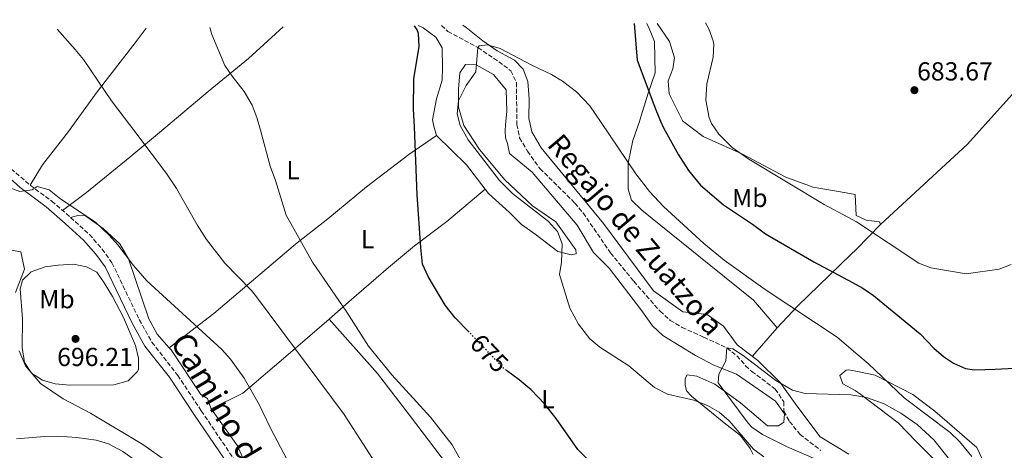
# Model space of a CAD drawing. Units: metres. Extents: x 563062 to 566494, y 4733347 to 4735698.
# Drawn here: x 564356 to 564735, y 4735510 to 4735676 of the extents above; entities that cross this region are included whole.
import ezdxf
from ezdxf.enums import TextEntityAlignment as Align

# ---------------------------------------------------------------- set-up
doc = ezdxf.new("R2010")
doc.units = ezdxf.units.M
doc.header["$MEASUREMENT"] = 0
doc.linetypes.add('DGN Style 3', pattern=[2.435890702152634, 1.739921930109024, -0.6959687720436097])
doc.linetypes.add('DGN Style 5', pattern=[1.217945351076317, 0.5219765790327072, -0.6959687720436097])
for name, color, linetype, lineweight in [('Barranco lineal', 142, 'DGN Style 3', 13), ('Camino', 7, 'DGN Style 3', 0), ('Cota de curva de nivel directora', 7, 'Continuous', 0), ('Cota de punto acotado terreno', 7, 'Continuous', 0), ('Curva de nivel directora', 30, 'Continuous', 30), ('Curva de nivel directora no vista', 30, 'DGN Style 5', 30), ('Curva de nivel intermedia', 30, 'Continuous', 0), ('Etiqueta de uso rústico', 92, 'Continuous', 0), ('Límite de Concejo', 7, 'Continuous', 0), ('Línea de cambio de uso (parcela vista)', 92, 'Continuous', 0), ('Margen derecho', 7, 'Continuous', 0), ('Punto acotado terreno (símbolo)', 7, 'Continuous', 0), ('Texto de arroyo-regatas y barrancos', 142, 'Continuous', 0)]:
    doc.layers.add(name, color=color, linetype=linetype, lineweight=lineweight)
doc.styles.add('Style-Arial', font='arial.ttf')

# ---------------------------------------------------------------- blocks, each defined once
blk = doc.blocks.new('5PATER')
at = {"layer": 'Límite de Concejo', "linetype": 'Continuous', "lineweight": 0}
h = blk.add_hatch(color=51, dxfattribs=at)
edge = h.paths.add_edge_path()
edge.add_ellipse((0, 0), major_axis=(-0.1095731443231308, -0.1110710700762829), ratio=0.9994222409660317, start_angle=0, end_angle=360)

msp = doc.modelspace()

# ---------------------------------------------------------------- linework, layer by layer
at = {"layer": 'Barranco lineal', "color": 142, "linetype": 'DGN Style 3', "lineweight": 13}
msp.add_polyline3d([(564518.5300000003, 4735673.810000001, 671.9900000000052), (564520.9800000004, 4735671.539999999, 671.9400000000023), (564532.5499999998, 4735665.279999999, 670), (564540.5800000001, 4735659.850000001, 669.5800000000017), (564545.2199999997, 4735656.33, 669.1000000000058), (564547.3799999999, 4735651.800000001, 668.7700000000041), (564547.5700000003, 4735635.720000001, 668.2700000000041), (564548.6200000001, 4735630.57, 668.1699999999983), (564551.6500000004, 4735625.350000001, 667.9199999999983), (564556.4500000002, 4735618.730000001, 667.6600000000036), (564569.8899999997, 4735605.449999999, 667.3600000000006), (564573.0899999999, 4735601.609999999, 667.279999999999), (564583.6500000004, 4735586.25, 666.7599999999948), (564592.5999999996, 4735575.310000001, 666.6399999999994), (564602.7100000001, 4735563.810000001, 666.3500000000058), (564606.6200000001, 4735560.279999999, 666.1699999999983), (564611.2199999997, 4735557.560000001, 666.0099999999948), (564619.6100000005, 4735553.77, 665.8000000000029), (564628.4500000002, 4735549.689999999, 665), (564632.3099999996, 4735546.609999999, 664.8500000000058), (564635.6900000004, 4735542.800000001, 664.7100000000064), (564638.0499999998, 4735540.65, 664.6399999999994), (564647.1299999999, 4735533.850000001, 664.279999999999), (564650.3700000001, 4735528.970000001, 664.2200000000012), (564650.4500000002, 4735525.289999999, 664.2200000000012), (564652.6100000005, 4735521.369999999, 663.9799999999959), (564656.5700000003, 4735516.41, 663.3800000000047), (564664.6500000004, 4735510.189999999, 662.7400000000052)], dxfattribs=at)
at = {"layer": 'Camino', "color": 7, "linetype": 'DGN Style 3', "lineweight": 0}
msp.add_polyline3d([(564350.8099999978, 4735620.230000002, 688.9400000000024), (564360.0399999992, 4735612.279999999, 689.850000000006), (564368.2899999992, 4735606.180000001, 690.529999999999), (564375.5699999993, 4735599.940000001, 690.8600000000006), (564382.8099999991, 4735593.300000001, 691.4600000000065), (564387.7699999989, 4735587.699999999, 691.9100000000036), (564391.5300000006, 4735582.42, 692.3200000000071), (564402.0499999993, 4735560.580000003, 693.1000000000058), (564406.920000002, 4735551.84, 693.8000000000029), (564416.890000001, 4735539.11, 692.850000000006), (564425.9300000002, 4735525.460000004, 691.679999999993), (564439.1700000013, 4735505.940000001, 690.850000000006)], dxfattribs=at)
at = {"layer": 'Curva de nivel directora', "color": 30, "linetype": 'Continuous', "lineweight": 30, "flags": 128}
for points, elevation in [([(564592.7100000003, 4735674.510000001), (564593.9399999997, 4735660.470000002), (564601.0599999988, 4735641.29), (564602.9199999984, 4735636.960000004), (564604.0199999983, 4735634.41), (564609.7999999983, 4735623.949999999), (564613.6799999987, 4735618.02), (564618.3199999988, 4735612.270000001), (564627.2100000003, 4735604.810000001), (564638.3700000006, 4735597.370000001), (564643.3700000007, 4735593.610000002), (564661.9299999995, 4735582.810000001), (564676.8899999994, 4735574.86), (564680.8899999983, 4735572.730000002), (564684.9599999986, 4735569.820000002), (564702.8899999991, 4735555.130000004), (564708.1699999986, 4735549.530000002), (564711.9599999995, 4735546.320000002), (564715.7300000002, 4735543.850000001), (564720.3899999984, 4735541.699999999), (564723.8899999986, 4735541.210000002), (564731.8899999984, 4735541.529999999), (564744.3299999994, 4735542.170000001)], 675.0000000000001), ([(564529.1299999984, 4735555.710000001), (564523.8099999987, 4735561.220000001), (564519.8899999983, 4735566.180000001), (564513.3199999989, 4735577.16), (564511.209999999, 4735581.900000001), (564510.5000000005, 4735588.36), (564509.1700000004, 4735608.58), (564508.0899999987, 4735634.840000001), (564507.6999999997, 4735641.54), (564507.9000000008, 4735653.25), (564509.9399999994, 4735665.7), (564509.5999999996, 4735670.66), (564509.1799999994, 4735672.100000001), (564508.0700000008, 4735673.720000003)], 675.0000000000005), ([(564580.3299999996, 4735501.180000001), (564571.0400000003, 4735510.550000002), (564562.73, 4735522.49), (564558.2100000003, 4735528.170000002), (564553.0099999991, 4735533.529999999), (564548.4499999993, 4735537.369999999), (564543.5399999986, 4735541.010000001)], 675.0000000000001)]:
    msp.add_lwpolyline(points, dxfattribs=dict(at, elevation=elevation))
at = {"layer": 'Curva de nivel directora no vista', "color": 30, "linetype": 'DGN Style 5', "lineweight": 30, "elevation": 675.0000000000005, "flags": 128}
msp.add_lwpolyline([(564543.5399999986, 4735541.010000001), (564542.7299999995, 4735541.609999999), (564529.1299999984, 4735555.710000001)], dxfattribs=at)
at = {"layer": 'Curva de nivel intermedia', "color": 30, "linetype": 'Continuous', "lineweight": 0, "flags": 128}
for points, elevation in [([(564620.2800000013, 4735674.759999999), (564621.5399999997, 4735672.569999998), (564623.1800000003, 4735667.83), (564623.3800000015, 4735666.569999999), (564623.1600000003, 4735661.580000001), (564620.780000002, 4735651.350000001), (564620.410000001, 4735645.09), (564621.6100000013, 4735638.259999999), (564621.98, 4735637.390000001), (564622.5400000011, 4735636.089999998), (564625.3399999995, 4735631.939999999), (564630.4500000014, 4735626.869999998), (564636.8700000008, 4735622.38), (564666.0100000009, 4735604.890000001), (564675.0600000012, 4735600.029999998), (564678.3700000015, 4735598.249999999), (564702.4800000001, 4735582.31), (564707.0599999999, 4735580.460000002), (564720.6900000002, 4735578.17), (564733.3300000001, 4735580.01), (564737.9500000002, 4735581.82)], 680), ([(564502.8499999995, 4735490.100000001), (564481.0099999994, 4735524.019999999), (564447.2300000014, 4735569.359999999), (564445.2500000009, 4735571.78), (564435.0099999994, 4735582.34), (564427.9100000004, 4735591.470000001), (564424.3099999996, 4735597.050000001), (564416.3300000001, 4735611.060000001), (564412.5700000004, 4735616.819999998), (564400.6800000014, 4735632.449999999), (564391.3300000017, 4735644.740000002), (564380.5400000003, 4735660.66), (564377.3799999997, 4735664.539999999), (564370.3600000013, 4735672.430000001)], 685.0000000000001), ([(564534.5000000017, 4735490.949999999), (564522.6399999997, 4735512.38), (564514.3000000002, 4735523.06), (564499.4200000007, 4735539.359999998), (564490.4100000006, 4735550.380000001), (564482.050000001, 4735563.460000001), (564468.8400000011, 4735582.63), (564458.5900000005, 4735600.739999999), (564454.5300000014, 4735614.099999999), (564452.530000001, 4735619.619999999), (564448.7500000013, 4735633.520000001), (564447.4100000003, 4735638.42), (564445.6100000008, 4735643.069999998), (564442.4700000006, 4735648.349999999), (564437.8600000015, 4735654.260000001), (564435.0600000008, 4735658.409999999), (564430.0200000005, 4735670.34), (564429.1900000012, 4735672.980000001)], 680), ([(564642.7699999994, 4735507.689999999), (564638.7400000016, 4735510.65), (564629.3300000015, 4735521.609999999), (564625.5600000008, 4735524.890000001), (564620.9899999999, 4735527.519999999), (564615.7900000009, 4735529.59), (564605.5700000017, 4735531.890000001), (564600.5700000015, 4735534.48), (564590.7300000022, 4735542.81), (564579.5300000017, 4735550.01), (564575.7000000007, 4735553.21), (564571.2600000015, 4735558.850000001), (564567.9900000015, 4735564.949999999), (564564.0100000006, 4735577.929999999), (564564.6900000002, 4735582.730000001), (564565.0499999999, 4735589.769999999), (564563.2500000007, 4735594.429999999), (564559.7400000015, 4735598.359999998), (564545.89, 4735609.080000001), (564540.7900000016, 4735614.069999999), (564528.7700000008, 4735629.779999998), (564525.7100000008, 4735635.239999999), (564524.5799999998, 4735639.83), (564525.1100000017, 4735644.800000001), (564528.0199999998, 4735650.749999999), (564531.7000000011, 4735655.939999999), (564532.5500000004, 4735665.28), (564532.9800000018, 4735666.02), (564536.2600000009, 4735666.34), (564541.0799999998, 4735665), (564553.6200000015, 4735658.330000001), (564560.8600000013, 4735654.970000002), (564565.1300000005, 4735652.390000001), (564570.4800000015, 4735648.25), (564575.6400000004, 4735642.890000001), (564579.9899999999, 4735636.449999998), (564593.3699999999, 4735616.67), (564598.5900000011, 4735609.930000001), (564604.0000000002, 4735604.119999998), (564619.5700000006, 4735589.930000001), (564627.4600000007, 4735583.4), (564643.240000001, 4735572.199999998), (564670.9300000005, 4735553.769999999), (564678.9200000013, 4735546.980000001), (564682.890000001, 4735543.61), (564696.7699999993, 4735530.429999999), (564714.5299999999, 4735517.13), (564718.1100000007, 4735513.63), (564722.8899999995, 4735507.859999998)], 670.0000000000001), ([(564460.3300000017, 4735504.179999999), (564452.5700000012, 4735518.819999999), (564448.2700000008, 4735527.939999999), (564442.4500000003, 4735538.02), (564437.1700000007, 4735545.3), (564433.8600000005, 4735549.050000001), (564404.9300000005, 4735575.52), (564399.8099999997, 4735581.38), (564393.7300000001, 4735589.3), (564390.450000001, 4735593.060000001), (564385.2000000007, 4735598.05), (564371.85, 4735606.899999999), (564367.3300000003, 4735610.5), (564362.6500000021, 4735611.859999999), (564360.8100000003, 4735610.5), (564356.0100000014, 4735609.859999998), (564346.57, 4735613.300000001)], 690), ([(564376.8600000012, 4735581.850000001), (564370.8500000008, 4735581.539999999), (564365.8100000004, 4735580.899999999), (564360.37, 4735578.98), (564357.0100000005, 4735575.699999998), (564356.2100000003, 4735572.42), (564357.0100000005, 4735560.820000002), (564356.8899999998, 4735549.859999999), (564357.8100000006, 4735544.100000001), (564360.530000001, 4735539.899999999), (564364.8100000012, 4735537.220000001), (564369.6100000002, 4735535.779999998), (564375.2400000007, 4735535.319999999), (564392.2500000005, 4735535.460000001), (564397.7700000014, 4735537.060000001), (564401.380000001, 4735540.59), (564401.7300000021, 4735541.46), (564401.8100000003, 4735545.779999998), (564400.6500000001, 4735550.640000001), (564395.9699999997, 4735561.34), (564391.7300000018, 4735569.46), (564388.530000001, 4735574.739999999), (564385.640000001, 4735578.81), (564381.7699999996, 4735580.899999999), (564376.8600000012, 4735581.850000001)], 695), ([(564663.0000000001, 4735506.649999999), (564651.7300000003, 4735511.609999999), (564642.2100000007, 4735516.33), (564638.0900000012, 4735519.189999999), (564636.6100000015, 4735520.730000001), (564625.1699999997, 4735536.17), (564625.4100000011, 4735539.529999998), (564628.0100000006, 4735544.649999999), (564628.4500000009, 4735549.689999999), (564630.770000001, 4735549.29), (564634.6900000015, 4735546.810000001), (564647.3700000017, 4735537.119999999), (564653.770000001, 4735533.449999999), (564658.6300000004, 4735532.180000001), (564676.2800000015, 4735531.599999998), (564680.0999999992, 4735530.92), (564682.6300000016, 4735530.470000001), (564689.0199999998, 4735528.09), (564695.4800000017, 4735524.58), (564701.7800000005, 4735520.199999998), (564708.22, 4735514.26), (564713.740000001, 4735507.4)], 665), ([(564354.6900000004, 4735514.720000001), (564365.4900000008, 4735515.619999999), (564370.490000001, 4735515.65), (564378.000000001, 4735515.13), (564385.4500000009, 4735514.180000001), (564390.2099999996, 4735512.680000001), (564395.7000000015, 4735509.81), (564401.170000001, 4735505.939999999), (564404.7800000008, 4735502.480000001), (564408.6900000002, 4735496.970000001), (564416.2200000006, 4735478.32), (564420.4500000017, 4735471.219999999), (564423.5499999997, 4735467.300000001), (564429.1399999998, 4735462.199999998)], 690)]:
    msp.add_lwpolyline(points, dxfattribs=dict(at, elevation=elevation))
at = {"layer": 'Línea de cambio de uso (parcela vista)', "color": 92, "linetype": 'Continuous', "lineweight": 0, "extrusion": (-0.0696294753930563, -0.1075362386879897, 0.9917598971148852), "elevation": -547889.905273232, "flags": 128}
msp.add_lwpolyline([(-2100011.263613147, 4246722.651575824), (-2099995.439226338, 4246719.529271848), (-2099984.278870231, 4246715.556920612)], dxfattribs=at)
at = {"layer": 'Línea de cambio de uso (parcela vista)', "color": 92, "linetype": 'Continuous', "lineweight": 0, "extrusion": (0.01824920872114218, 0.01539777764258547, 0.9997148967704352), "elevation": 83893.73378956142, "flags": 128}
msp.add_lwpolyline([(3255333.695055889, -3484318.40474467), (3255333.695055889, -3484318.40055659)], dxfattribs=at)
at = {"layer": 'Línea de cambio de uso (parcela vista)', "color": 92, "linetype": 'Continuous', "lineweight": 0, "extrusion": (-0.06315112524035281, -0.07281576285575271, 0.9953440611470048), "elevation": -379817.2519431198, "flags": 128}
msp.add_lwpolyline([(-2676128.95312659, 3929173.536931137), (-2676128.953126591, 3929158.908202553)], dxfattribs=at)
at = {"layer": 'Línea de cambio de uso (parcela vista)', "color": 92, "linetype": 'Continuous', "lineweight": 0}
for points in [[(564647.8499999996, 4735557.449999999, 667.2299999999959), (564638.7699999996, 4735568.01, 668.1699999999983), (564622.3300000001, 4735581.210000001, 669.1100000000006), (564595.6900000004, 4735602.730000001, 668.9900000000052), (564591.6900000004, 4735606.57, 669.1499999999943), (564590.4500000002, 4735610.730000001, 669.3099999999977), (564590.3799999999, 4735620.810000001, 670.3500000000058), (564592.2599999999, 4735629.529999999, 671.4499999999971), (564594.7599999999, 4735636.779999999, 673.3000000000029), (564594.9400000004, 4735637.289999999, 673.429999999993), (564598.1799999997, 4735647.77, 674.8699999999953), (564600.8200000003, 4735655.529999999, 675.5500000000029), (564600.7000000002, 4735661.369999999, 675.929999999993), (564600.6200000001, 4735667.689999999, 675.9100000000036), (564598.5800000001, 4735672.65, 675.8300000000017), (564597.6100000005, 4735674.550000001, 675.7899999999936)], [(564601.6500000004, 4735674.59, 678.25), (564606.2999999998, 4735667.609999999, 678.75), (564608.3399999999, 4735661.289999999, 679.4100000000036), (564607.5800000001, 4735657.130000001, 679.6499999999943), (564605.8600000005, 4735652.49, 679.6300000000047), (564606.2599999999, 4735647.449999999, 679.5099999999948), (564611.3399999999, 4735637.210000001, 679.3699999999953), (564611.4199999999, 4735637.15, 679.3699999999953), (564619.3399999999, 4735631.050000001, 679.4100000000036), (564634.2199999997, 4735624.41, 680.3699999999953), (564651.2199999997, 4735615.369999999, 681.2700000000041), (564661.7000000002, 4735611.529999999, 681.4499999999971), (564674.3799999999, 4735609.350000001, 681.429999999993), (564677.9400000004, 4735608.730000001, 681.429999999993), (564678.29, 4735600.65, 680.2700000000041), (564682.0899999999, 4735598.810000001, 680.2299999999959), (564687.25, 4735598.17, 680.1900000000023), (564687.6900000004, 4735597.210000001, 680.1300000000047)], [(564687.6900000004, 4735597.210000001, 680.1300000000047), (564721.1399999997, 4735628.09, 682.1900000000023), (564744.1799999997, 4735653.609999999, 681.3699999999953), (564754.0599999996, 4735663.369999999, 680.8500000000058), (564755.0599999996, 4735676.02, 681.1600000000036)], [(564404.6600000003, 4735672.75, 681.9600000000064), (564400.4600000001, 4735667.140000001, 682.3500000000058), (564385.8099999996, 4735648.26, 685.0500000000029), (564374.3300000001, 4735632.5, 687.8699999999953), (564373.8399999999, 4735631.850000001, 687.9499999999971), (564364.8099999996, 4735620.100000001, 689.4100000000036), (564360.04, 4735612.279999999, 689.7599999999948)], [(564372.4900000002, 4735602.58, 690.6600000000036), (564381.6900000004, 4735609.460000001, 689.3800000000047), (564398.4500000002, 4735623.060000001, 686.7200000000012), (564409.9000000004, 4735632.65, 684.5899999999965), (564428.6100000005, 4735648.34, 681.1199999999953), (564444.1399999997, 4735661.060000001, 679.0200000000041), (564457.54, 4735673.24, 678.3800000000047)], [(564509.54, 4735673.730000001, 675.4100000000036), (564511.4600000001, 4735672.9, 675.3099999999977), (564516.2599999999, 4735669.300000001, 674.3699999999953), (564518.7800000003, 4735665.140000001, 674.0500000000029), (564518.9000000004, 4735657.619999999, 673.6900000000023), (564518.7400000002, 4735652.74, 673.7700000000041), (564516.54, 4735645.619999999, 673.9700000000012), (564514.9800000004, 4735637.460000001, 674.2899999999936), (564515.5999999996, 4735635.01, 674.429999999993), (564516.5300000003, 4735631.380000001, 674.6300000000047)], [(564675.4500000002, 4735508.810000001, 663.3899999999994), (564664.4100000003, 4735515.449999999, 664.2700000000041), (564655.3700000001, 4735527.369999999, 664.7700000000041), (564649.0499999998, 4735536.33, 665.4100000000036), (564640.4500000002, 4735544.810000001, 665.7700000000041), (564632.4900000002, 4735550.890000001, 665.9700000000012), (564627.1699999999, 4735558.01, 666.2700000000041), (564620.8499999996, 4735562.49, 666.4900000000052), (564611.4500000002, 4735563.609999999, 666.7299999999959), (564600.1299999999, 4735571.609999999, 667.2700000000041), (564580.8899999997, 4735597.529999999, 667.8699999999953), (564556.8600000005, 4735626.730000001, 668.9499999999971), (564553.2999999998, 4735632.810000001, 669.1900000000023), (564552.6299999999, 4735635.84, 669.25), (564552.1799999997, 4735637.930000001, 669.2899999999936), (564552.3399999999, 4735645.609999999, 669.9700000000012), (564551.8200000003, 4735652.25, 670.070000000007), (564549.9800000004, 4735656.970000001, 670.2700000000041), (564546.5800000001, 4735660.49, 670.3899999999994), (564539.9000000004, 4735664.02, 670.529999999999), (564534.4199999999, 4735667.939999999, 670.9499999999971), (564528.0199999996, 4735673.060000001, 671.6699999999983), (564526.7699999996, 4735673.890000001, 671.8000000000029)], [(564535.3568000002, 4735610.8073, 673.7210999999952), (564536.6500000004, 4735609.130000001, 673.6300000000047), (564544.7300000004, 4735601.77, 673.2299999999959), (564549.3300000001, 4735597.130000001, 672.8300000000017), (564554.6500000004, 4735593.449999999, 672.4700000000012), (564563.29, 4735586.810000001, 671.0099999999948), (564568.4100000003, 4735585.449999999, 669.2700000000041), (564570.3700000001, 4735585.850000001, 668.6499999999943), (564570.29, 4735587.369999999, 668.4900000000052), (564562.5300000003, 4735598.17, 668.4900000000052), (564553.5300000003, 4735604.41, 668.5500000000029), (564542.8899999997, 4735614.41, 668.5099999999948), (564533.0899999999, 4735626.02, 669.0099999999948), (564527.0800000001, 4735635.27, 669.4600000000064), (564525.0599999996, 4735642.34, 669.6300000000047), (564525.0199999996, 4735649.220000001, 669.7899999999936), (564525.54, 4735655.539999999, 669.7700000000041), (564527.7400000002, 4735658.82, 669.7700000000041), (564531.8600000005, 4735658.66, 669.75), (564538.5, 4735654.9, 669.25), (564543.4199999999, 4735649.050000001, 669.1300000000047), (564543.6600000003, 4735640.730000001, 668.9900000000052), (564543.2000000002, 4735635.630000001, 668.8399999999965), (564542.9800000004, 4735633.130000001, 668.7700000000041), (564543.1799999997, 4735630.57, 668.6100000000006), (564543.9400000004, 4735628.41, 668.3699999999953), (564544.6900000004, 4735624.57, 668.3099999999977), (564553.4100000003, 4735617.289999999, 668.3899999999994), (564570.7699999996, 4735596.890000001, 668.6699999999983), (564577.1299999999, 4735586.41, 668.5099999999948), (564583.1299999999, 4735580.41, 668.0500000000029), (564595.25, 4735564.49, 667.5099999999948), (564599.8499999996, 4735558.17, 667.75), (564603.8499999996, 4735554.49, 667.6900000000023), (564616.4100000003, 4735546.810000001, 666.3699999999953), (564623.4500000002, 4735543.050000001, 665.6300000000047), (564632.1699999999, 4735539.609999999, 664.529999999999), (564647.25, 4735529.130000001, 663.8899999999994), (564650.6100000005, 4735524.33, 663.6699999999983), (564650.3700000001, 4735521.050000001, 663.5899999999965), (564648.4100000003, 4735519.609999999, 663.5899999999965), (564644.1699999999, 4735519.609999999, 663.6300000000047), (564633.6900000004, 4735528.57, 664.5899999999965), (564623.7699999996, 4735535.77, 665.6100000000006), (564616.9299999997, 4735538.810000001, 666.3300000000017), (564613.1699999999, 4735539.369999999, 666.75), (564612.3700000001, 4735537.930000001, 667.2700000000041), (564612.4100000003, 4735535.449999999, 668.6699999999983), (564612.9699999997, 4735533.130000001, 669.570000000007), (564614.8899999997, 4735531.130000001, 670.029999999999), (564627.4500000002, 4735520.890000001, 671.3300000000017), (564633.7300000004, 4735516.01, 671.3099999999977), (564637.4500000002, 4735510.970000001, 671.2700000000041), (564638.6500000004, 4735508.65, 671.2899999999936)], [(564413.5305000005, 4735549.760500001, 691.25), (564430.7300000004, 4735562.9, 687.8099999999977), (564462.25, 4735589.619999999, 679.7700000000041), (564474.7300000004, 4735599.300000001, 677.3899999999994), (564489.6500000004, 4735611.619999999, 675.5899999999965), (564505.9299999997, 4735624.180000001, 675.1300000000047), (564516.5300000003, 4735631.380000001, 674.6300000000047)], [(564535.3568000002, 4735610.8073, 673.720100000006), (564520.5700000003, 4735598.34, 674.179999999993), (564508.1299999999, 4735588.980000001, 675.2200000000012), (564498.1299999999, 4735580.66, 676.5399999999936), (564483.8499999996, 4735568.26, 678.8999999999943), (564475.2100000001, 4735560.74, 682)], [(564413.5305000005, 4735549.760500001, 691.247199999998), (564408.9299999997, 4735554.980000001, 691.2299999999959), (564405.7300000004, 4735560.9, 691.1100000000006), (564397.8499999996, 4735583.939999999, 690.3300000000017), (564394.6100000005, 4735589.699999999, 690.2299999999959), (564388.1699999999, 4735595.699999999, 690.2700000000041), (564380.9299999997, 4735600.74, 690.1100000000006), (564378.3700000001, 4735600.66, 690.1300000000047), (564375.5700000003, 4735599.939999999, 690.8699999999953)], [(564687.6900000004, 4735597.210000001, 680.1300000000047), (564678.4500000002, 4735587.689999999, 679.25), (564676.1200000001, 4735585.439999999, 678.3699999999953), (564655.8499999996, 4735565.850000001, 670.7700000000041), (564647.8499999996, 4735557.449999999, 667.2299999999959)], [(564342.3700000001, 4735589.140000001, 692.6100000000006), (564356.3700000001, 4735586.66, 692.6100000000006), (564357.8099999996, 4735580.02, 693.2100000000064), (564354.3300000001, 4735570.980000001, 693.6499999999943)], [(564475.2100000001, 4735560.74, 682), (564458.5300000003, 4735546.34, 685.5399999999936), (564441.8899999997, 4735532.26, 690.0200000000041), (564429.6900000004, 4735526.180000001, 692.2700000000041)], [(564569.3176999995, 4735442.403200001, 677.8401000000014), (564559.9699999997, 4735455.050000001, 678.279999999999), (564528.0899999999, 4735494.970000001, 680.4199999999983), (564506.1299999999, 4735523.779999999, 681.3800000000047), (564493.8899999997, 4735539.859999999, 681.320000000007), (564475.2100000001, 4735560.74, 682)], [(564429.6900000004, 4735526.180000001, 692.2700000000041), (564428.29, 4735530.26, 692.1499999999943), (564425.8099999996, 4735531.779999999, 692.1499999999943), (564414.29, 4735548.9, 691.25), (564413.5305000005, 4735549.760500001, 691.247199999998)], [(564355.7699999996, 4735548.58, 694.6100000000006), (564358.2100000001, 4735542.74, 694.6100000000006), (564364.0099999999, 4735536.02, 694.6100000000006), (564372.7300000004, 4735530.100000001, 694.0500000000029), (564383.29, 4735524.5, 692.3500000000058), (564403.4100000003, 4735512.5, 690.7299999999959), (564415.6100000005, 4735503.939999999, 691.0099999999948), (564415.9299999997, 4735500.5, 690.8899999999994), (564416.1699999999, 4735488.180000001, 689.75), (564416.4100000003, 4735473.220000001, 689.0899999999965), (564417.25, 4735461.220000001, 687.7700000000041)], [(564735.3700000001, 4735489.050000001, 670.529999999999), (564724.8099999996, 4735511.289999999, 671.529999999999), (564708.6500000004, 4735525.369999999, 671.529999999999), (564700.1699999999, 4735531.77, 670.8500000000058), (564685.6500000004, 4735539.130000001, 668.9700000000012), (564679.4000000004, 4735540.41, 668.7400000000052), (564675.4500000002, 4735541.210000001, 668.5899999999965), (564674.4900000002, 4735541.130000001, 667.2299999999959), (564671.9299999997, 4735539.050000001, 666.429999999993), (564673.0899999999, 4735535.850000001, 665.7899999999936), (564677.9299999997, 4735533.289999999, 665.5899999999965), (564680.04, 4735531.710000001, 665.3899999999994), (564694.4900000002, 4735520.810000001, 664.0500000000029), (564701.4900000002, 4735513.449999999, 663.429999999993), (564707.7699999996, 4735507.210000001, 662.5899999999965)], [(564506.0821000002, 4735385.001900001, 687.022100000002), (564503.8499999996, 4735389.619999999, 687.3300000000017), (564502.2100000001, 4735395.460000001, 687.6100000000006), (564483.4900000002, 4735423.380000001, 689.6300000000047), (564475.5300000003, 4735435.779999999, 689.929999999993), (564469.4900000002, 4735447.460000001, 690.3300000000017), (564465.1299999999, 4735456.980000001, 690.6499999999943), (564449.4900000002, 4735485.539999999, 692.2700000000041), (564445.3700000001, 4735499.380000001, 692.75), (564439.8899999997, 4735511.939999999, 692.7100000000064), (564429.6900000004, 4735526.180000001, 692.2700000000041)]]:
    msp.add_polyline3d(points, dxfattribs=at)
at = {"layer": 'Margen derecho', "color": 7, "linetype": 'Continuous', "lineweight": 0}
msp.add_polyline3d([(564436.5300000015, 4735504.34, 691.0399999999937), (564423.3500000007, 4735523.75, 692.0399999999937), (564413.6499999978, 4735538.359999999, 693.3099999999977), (564404.1399999993, 4735550.4, 694.4799999999959), (564399.3000000002, 4735559.150000001, 694.2200000000012), (564388.8599999996, 4735580.840000002, 693.5200000000041), (564385.3500000003, 4735585.77, 692.9700000000014), (564380.6000000006, 4735591.119999999, 692.1199999999953), (564373.5199999996, 4735597.620000001, 691.5700000000071), (564366.1400000012, 4735603.930000001, 691.1399999999994), (564356.1400000011, 4735611.440000001, 689.850000000006), (564348.1599999992, 4735618.45, 689.2700000000041)], dxfattribs=at)

# ---------------------------------------------------------------- block references
at = {"layer": 'Punto acotado terreno (símbolo)', "color": 7, "linetype": 'Continuous', "lineweight": 0, "xscale": 10, "yscale": 10, "zscale": 10}
for p in [(564700.7399999988, 4735648.890000002, 683.6699999999987), (564377.489999997, 4735553.140000001, 696.210000000007)]:
    msp.add_blockref('5PATER', p, dxfattribs=at)

# ---------------------------------------------------------------- texts
at = {"color": 7, "linetype": 'Continuous', "lineweight": 0, "style": 'Style-Arial'}
msp.add_text('Camino de Zuatzola', height=9, rotation=300.53758, dxfattribs=at).set_placement((564442.8152482546, 4735502.834976118, 692.1900000000023), align=Align.CENTER)
at = {"layer": 'Cota de curva de nivel directora', "color": 7, "linetype": 'Continuous', "lineweight": 0, "style": 'Style-Arial'}
msp.add_text('675', height=7.000000000000002, rotation=313.98865, dxfattribs=at).set_placement((564536.9428800422, 4735547.610761798, 675), align=Align.MIDDLE_CENTER)
at = {"layer": 'Cota de punto acotado terreno', "color": 7, "linetype": 'Continuous', "lineweight": 0, "style": 'Style-Arial'}
for s, p in [('683.67', (564701.7699999998, 4735652.640000002, 683.6699999999983)), ('696.21', (564370.4100000008, 4735542.689999999, 696.2100000000064))]:
    msp.add_text(s, height=7.000000000000002, dxfattribs=at).set_placement(p)
at = {"layer": 'Etiqueta de uso rústico', "color": 92, "linetype": 'Continuous', "lineweight": 0, "style": 'Style-Arial'}
for s, p in [('L', (564461.3214203789, 4735618.10001, 679.1000000000058)), ('Mb', (564637.3102462428, 4735607.40001, 676.679999999993)), ('L', (564490.0014203786, 4735591.540010002, 676.6999999999971)), ('Mb', (564370.3202462427, 4735568.430010001, 695.4700000000012)), ('L', (564559.5614203819, 4735529.930010001, 674.779999999999))]:
    msp.add_text(s, height=7.000000000000002, dxfattribs=at).set_placement(p, align=Align.MIDDLE_CENTER)
at = {"layer": 'Texto de arroyo-regatas y barrancos', "color": 142, "linetype": 'Continuous', "lineweight": 0, "style": 'Style-Arial'}
msp.add_text('Regajo de Zuatzola', height=8, rotation=310.33784, dxfattribs=at).set_placement((564558.859999999, 4735627.699999999, 669.0399999999936))

doc.saveas('drawing.dxf')
